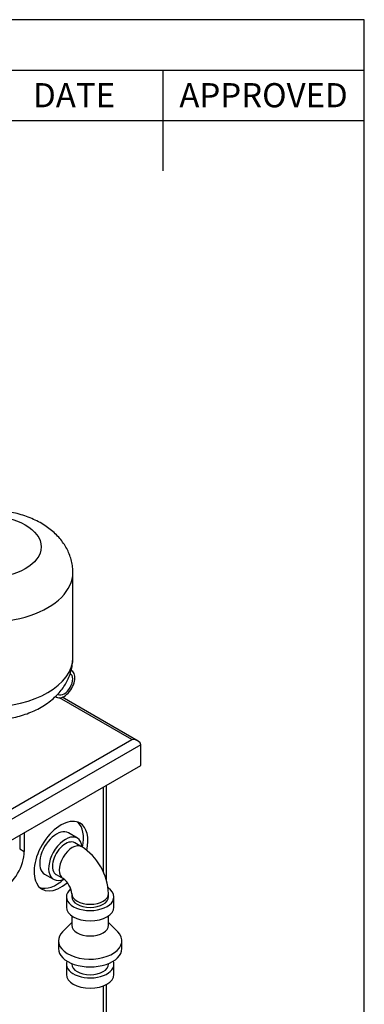
# Model space of a CAD drawing. Units: millimetres. Extents: x 0 to 413, y -5 to 287.
# Drawn here: x 367 to 410, y 163 to 287 of the extents above; entities that cross this region are included whole.
import ezdxf

# ---------------------------------------------------------------- set-up
doc = ezdxf.new("R2010")
doc.units = ezdxf.units.MM
for name, color, linetype in [('12L_VESSEL', 7, 'Continuous'), ('2_OVERFLOW', 7, 'Continuous'), ('Default', 7, 'Continuous'), ('DOUBLE_LID_FIXED', 7, 'Continuous'), ('SCUBA_MANIFOLD', 7, 'Continuous'), ('SCUBATANK_375_BO', 7, 'Continuous')]:
    doc.layers.add(name, color=color, linetype=linetype)

# ---------------------------------------------------------------- blocks, each defined once
blk = doc.blocks.new('SE3')
at = {"layer": '12L_VESSEL', "color": 7, "linetype": 'Continuous'}
blk.add_line((373.27, 206.54), (373.27, 217.25), dxfattribs=at)
blk.add_ellipse((362.47, 220.51), major_axis=(-6.8, 0), ratio=0.57735, dxfattribs=at)
for centre, major_axis, start_param, end_param in [((362.47, 217.25), (-10.8, 0), 0, 3.14233), ((362.47, 206.54), (10.8, 0), 3.141593, 6.283185)]:
    blk.add_ellipse(centre, major_axis=major_axis, ratio=0.57735, start_param=start_param, end_param=end_param, dxfattribs=at)
for points, knots in [([(373.26, 217.26), (373.26, 217.45), (373.26, 217.85), (373.15, 218.54), (372.95, 219.26), (372.67, 219.97), (372.31, 220.64), (371.87, 221.28), (371.35, 221.89), (370.76, 222.46), (370.09, 222.98), (369.34, 223.47), (368.53, 223.89), (367.66, 224.27), (366.74, 224.58), (365.79, 224.82), (364.82, 225.01), (363.82, 225.13), (362.82, 225.18), (361.82, 225.17), (360.81, 225.1), (359.82, 224.96), (358.85, 224.76), (357.9, 224.49), (356.97, 224.15), (356.09, 223.74), (355.25, 223.26), (354.5, 222.72), (353.85, 222.16), (353.3, 221.57), (352.82, 220.95), (352.42, 220.27), (352.08, 219.54), (351.84, 218.78), (351.69, 217.99), (351.68, 217.52), (351.67, 217.25)], [0, 0, 0, 0, 0.018482, 0.045067, 0.071542, 0.098093, 0.124915, 0.1522, 0.180129, 0.208849, 0.238437, 0.268859, 0.299956, 0.331482, 0.363161, 0.394789, 0.426299, 0.457691, 0.489007, 0.520312, 0.551679, 0.583168, 0.614862, 0.646836, 0.679146, 0.711797, 0.744712, 0.777591, 0.806665, 0.834935, 0.862409, 0.889181, 0.918304, 0.946642, 0.97427, 1, 1, 1, 1]), ([(361.07, 198.67), (361.27, 198.66), (361.75, 198.62), (362.63, 198.6), (363.63, 198.64), (364.63, 198.75), (365.61, 198.92), (366.57, 199.16), (367.51, 199.46), (368.42, 199.83), (369.28, 200.28), (370.09, 200.8), (370.8, 201.36), (371.41, 201.95), (371.92, 202.56), (372.35, 203.2), (372.71, 203.89), (372.99, 204.63), (373.18, 205.4), (373.27, 206.06), (373.26, 206.41), (373.26, 206.54)], [0, 0, 0, 0, 0.032102, 0.089619, 0.147182, 0.20491, 0.26294, 0.32142, 0.380474, 0.440164, 0.500435, 0.560953, 0.621087, 0.673679, 0.724782, 0.774508, 0.823076, 0.875762, 0.927131, 0.977358, 1, 1, 1, 1])]:
    blk.add_open_spline(points, degree=3, knots=knots, dxfattribs=at)
at = {"layer": '2_OVERFLOW', "color": 7, "linetype": 'Continuous'}
for p, q in [((373.84, 183.77), (372.71, 184.43)), ((374.35, 182.69), (373.5, 183.18)), ((369.71, 179.23), (370.84, 178.58)), ((371.18, 179.17), (372.03, 178.68)), ((372.45, 176.37), (372.45, 175.07)), ((373.13, 176.77), (373.13, 176.37)), ((377.77, 176.37), (377.77, 176.77)), ((378.45, 175.07), (378.45, 176.37)), ((373.13, 173.97), (373.13, 172.78)), ((377.77, 172.78), (377.77, 173.97)), ((373.13, 173.14), (371.98, 171.96)), ((378.93, 171.96), (377.77, 173.14)), ((371.45, 170.82), (371.45, 169.84)), ((379.45, 169.84), (379.45, 170.82)), ((372.45, 167.88), (372.45, 166.58)), ((373.13, 167.96), (373.13, 167.88)), ((377.77, 167.88), (377.77, 167.96)), ((378.45, 166.58), (378.45, 167.88))]:
    blk.add_line(p, q, dxfattribs=at)
for centre, radius, start, end in [((370.47, 176.51), 7.3, 2.043, 57.957), ((370.4, 176.46), 2.75, 6.3599, 53.6401)]:
    blk.add_arc(centre, radius, start, end, dxfattribs=at)
for centre, major_axis, start_param, end_param in [((371.21, 181.83), (1.5, 2.6), 0, 3.141593), ((372.34, 181.17), (1.5, 2.6), 0, 3.81963), ((372.34, 181.17), (1.16, 2.01), 0, 3.141593), ((373.19, 180.68), (-1.16, -2.01), 3.141023, 6.282337), ((372.34, 181.17), (1.5, 2.6), 5.60905, 6.283185), ((375.45, 176.37), (3, 0), 2.532004, 6.283185), ((375.45, 176.77), (-2.32, 0), 0.000823, 3.142176), ((375.45, 176.37), (2.32, 0), 3.141593, 6.283185), ((375.45, 176.37), (3, 0), 0, 0.714014), ((375.45, 175.07), (3, 0), 3.141593, 6.283185), ((375.45, 172.78), (2.32, 0), 3.141593, 6.283185), ((375.45, 170.82), (-4, 0), 0, 3.659398), ((375.45, 170.82), (-4, 0), 5.76538, 6.283185), ((375.45, 169.84), (-4, 0), 0, 3.141593), ((375.45, 167.88), (3, 0), 2.917776, 6.283185), ((375.45, 167.88), (2.32, 0), 3.141593, 6.283185), ((375.45, 167.88), (3, 0), 0, 0.223817), ((375.45, 166.58), (3, 0), 3.141593, 6.283185)]:
    blk.add_ellipse(centre, major_axis=major_axis, ratio=0.57735, start_param=start_param, end_param=end_param, dxfattribs=at)
at = {"layer": 'DOUBLE_LID_FIXED', "color": 7, "linetype": 'Continuous'}
for p, q in [((380.71, 196.2), (371.57, 201.47)), ((381.51, 196.01), (371.92, 201.54)), ((362.04, 185.42), (380.71, 196.2)), ((381.84, 195.55), (362.04, 184.11)), ((381.84, 192.93), (381.84, 195.55)), ((362.04, 181.5), (381.84, 192.93))]:
    blk.add_line(p, q, dxfattribs=at)
blk.add_ellipse((380.71, 195.55), major_axis=(1.13, 0), ratio=0.57735, start_param=0, end_param=1.570796, dxfattribs=at)
at = {"layer": 'SCUBA_MANIFOLD', "color": 7, "linetype": 'Continuous'}
for p, q in [((373.13, 204.88), (373.05, 204.92)), ((371.07, 201.65), (371.21, 201.56))]:
    blk.add_line(p, q, dxfattribs=at)
for major_axis, start_param, end_param in [((-0.96, -1.66), 0, 3.141593), ((0.76, 1.32), 3.141593, 6.283185), ((-0.96, -1.66), 6.144074, 6.283185)]:
    blk.add_ellipse((372.17, 203.22), major_axis=major_axis, ratio=0.57735, start_param=start_param, end_param=end_param, dxfattribs=at)
at = {"layer": 'SCUBATANK_375_BO', "color": 7, "linetype": 'Continuous'}
for p, q in [((377.15, 179.45), (377.15, 190.22)), ((377.5, 178.54), (377.5, 190.42)), ((366.57, 184.11), (366.57, 182.42)), ((367.14, 184.44), (367.14, 182.09)), ((366.57, 182.42), (367.14, 182.09)), ((377.5, 116.83), (377.5, 165.31)), ((377.15, 116.34), (377.15, 165.15))]:
    blk.add_line(p, q, dxfattribs=at)
for centre, major_axis, start_param, end_param in [((371.77, 181.5), (2.4, 4.16), 0, 4.160221), ((371.21, 181.83), (-2.4, -4.16), 2.080414, 3.023467), ((371.77, 181.5), (2.4, 4.16), 5.20084, 6.283185), ((364.31, 180.46), (2, 3.46), 3.926991, 5.497787), ((371.21, 181.83), (-2.4, -4.16), 0.118126, 1.062883)]:
    blk.add_ellipse(centre, major_axis=major_axis, ratio=0.57735, start_param=start_param, end_param=end_param, dxfattribs=at)

msp = doc.modelspace()

# ---------------------------------------------------------------- linework, layer by layer
at = {"layer": 'Default', "color": 7, "linetype": 'Continuous'}
for p, q in [((410, 287), (10, 287)), ((410, 10), (410, 287)), ((283, 280.65), (410, 280.65)), ((384.6, 280.65), (384.6, 267.95)), ((283, 274.3), (410, 274.3))]:
    msp.add_line(p, q, dxfattribs=at)

# ---------------------------------------------------------------- block references
at = {"layer": 'Default'}
msp.add_blockref('SE3', (0, 0), dxfattribs=at)

# ---------------------------------------------------------------- texts
at = {"layer": 'Default', "char_height": 2.5, "attachment_point": 5}
for s, insert, width in [('{\\fSolid Edge ISO|b0||i0||c0|p34;\\C7;\\H3.048;\\W1.;DATE}', (373.424, 277.475), 22.352), ('{\\fSolid Edge ISO|b0||i0||c0|p34;\\C7;\\H3.048;\\W1.;APPROVED}', (397.3, 277.475), 25.4)]:
    msp.add_mtext(s, dxfattribs=dict(at, insert=insert, width=width))

doc.saveas('drawing.dxf')
